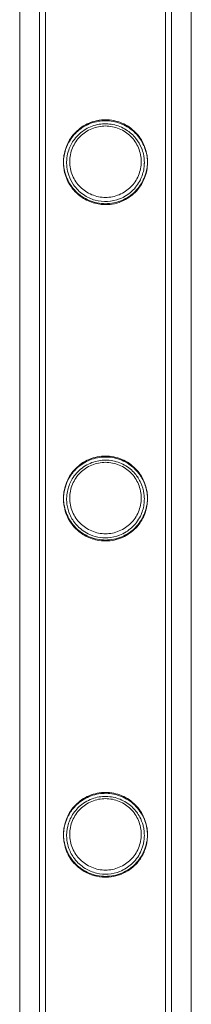
# Model space of a CAD drawing. Units: millimetres. Extents: x -2478 to 23522, y -24121 to -5121.
# Drawn here: x -505 to -450, y -19732 to -19417 of the extents above; entities that cross this region are included whole.
import ezdxf

# ---------------------------------------------------------------- set-up
doc = ezdxf.new("R2010")
doc.units = ezdxf.units.MM

# ---------------------------------------------------------------- blocks, each defined once
blk = doc.blocks.new('A$C421E1EAF')
at = {"color": 0, "linetype": 'Continuous', "lineweight": 0}
for p, q in [((-505.27, -21486.04), (-505.27, -19055.58)), ((-450.27, -21486.04), (-450.27, -19055.58)), ((-498.97, -19174.16), (-498.97, -21367.16)), ((-496.97, -19174.16), (-496.97, -21367.16)), ((-458.57, -19174.16), (-458.57, -21367.16)), ((-456.57, -19174.16), (-456.57, -21367.16))]:
    blk.add_line(p, q, dxfattribs=at)
for points, knots in [([(-498.97, -20270.81), (-498.97, -20267.92), (-498.97, -20265.02), (-498.97, -20253.42), (-498.97, -20244.69), (-498.97, -20223.66), (-498.97, -20211.32), (-498.97, -20186.53), (-498.97, -20174.07), (-498.97, -20149.04), (-498.97, -20136.46), (-498.97, -20111.19), (-498.97, -20098.5), (-498.97, -20073), (-498.97, -20060.2), (-498.97, -20034.49), (-498.97, -20021.58), (-498.97, -19995.66), (-498.97, -19982.65), (-498.97, -19956.54), (-498.97, -19943.43), (-498.97, -19917.13), (-498.97, -19903.93), (-498.97, -19877.45), (-498.97, -19864.17), (-498.97, -19837.52), (-498.97, -19824.15), (-498.97, -19797.34), (-498.97, -19783.9), (-498.97, -19756.94), (-498.97, -19743.43), (-498.97, -19716.33), (-498.97, -19702.75), (-498.97, -19675.53), (-498.97, -19661.88), (-498.97, -19634.54), (-498.97, -19620.83), (-498.97, -19593.38), (-498.97, -19579.62), (-498.97, -19552.07), (-498.97, -19538.27), (-498.97, -19510.62), (-498.97, -19496.78), (-498.97, -19469.06), (-498.97, -19455.17), (-498.97, -19427.38), (-498.97, -19413.47), (-498.97, -19385.61), (-498.97, -19371.67), (-498.97, -19343.77), (-498.97, -19329.81), (-498.97, -19301.86), (-498.97, -19287.88), (-498.97, -19259.91), (-498.97, -19245.92), (-498.97, -19217.93), (-498.97, -19203.93), (-498.97, -19184.77), (-498.97, -19179.62), (-498.97, -19174.46)], [0, 0, 0, 0, 10.000026, 10.000026, 40.00072, 40.00072, 82.001764, 82.001764, 124.002187, 124.002187, 166.002609, 166.002609, 208.003031, 208.003031, 250.003454, 250.003454, 292.003876, 292.003876, 334.004298, 334.004298, 376.004721, 376.004721, 418.005143, 418.005143, 460.005565, 460.005565, 502.005988, 502.005988, 544.00641, 544.00641, 586.006832, 586.006832, 628.007255, 628.007255, 670.007677, 670.007677, 712.008099, 712.008099, 754.008522, 754.008522, 796.008944, 796.008944, 838.009366, 838.009366, 880.009789, 880.009789, 922.010211, 922.010211, 964.010633, 964.010633, 1006.011056, 1006.011056, 1048.011478, 1048.011478, 1090.0119, 1090.0119, 1132.012323, 1132.012323, 1147.482888, 1147.482888, 1147.482888, 1147.482888]), ([(-496.97, -20270.81), (-496.97, -20267.92), (-496.97, -20265.02), (-496.97, -20253.42), (-496.97, -20244.69), (-496.97, -20223.66), (-496.97, -20211.32), (-496.97, -20186.53), (-496.97, -20174.07), (-496.97, -20149.04), (-496.97, -20136.46), (-496.97, -20111.19), (-496.97, -20098.5), (-496.97, -20073), (-496.97, -20060.2), (-496.97, -20034.49), (-496.97, -20021.58), (-496.97, -19995.66), (-496.97, -19982.65), (-496.97, -19956.54), (-496.97, -19943.43), (-496.97, -19917.13), (-496.97, -19903.93), (-496.97, -19877.45), (-496.97, -19864.17), (-496.97, -19837.52), (-496.97, -19824.15), (-496.97, -19797.34), (-496.97, -19783.9), (-496.97, -19756.94), (-496.97, -19743.43), (-496.97, -19716.33), (-496.97, -19702.75), (-496.97, -19675.53), (-496.97, -19661.88), (-496.97, -19634.54), (-496.97, -19620.83), (-496.97, -19593.38), (-496.97, -19579.62), (-496.97, -19552.07), (-496.97, -19538.27), (-496.97, -19510.62), (-496.97, -19496.78), (-496.97, -19469.06), (-496.97, -19455.17), (-496.97, -19427.38), (-496.97, -19413.47), (-496.97, -19385.61), (-496.97, -19371.67), (-496.97, -19343.77), (-496.97, -19329.81), (-496.97, -19301.86), (-496.97, -19287.88), (-496.97, -19259.91), (-496.97, -19245.92), (-496.97, -19217.93), (-496.97, -19203.93), (-496.97, -19184.77), (-496.97, -19179.62), (-496.97, -19174.46)], [0, 0, 0, 0, 10.000026, 10.000026, 40.00072, 40.00072, 82.001764, 82.001764, 124.002187, 124.002187, 166.002609, 166.002609, 208.003031, 208.003031, 250.003454, 250.003454, 292.003876, 292.003876, 334.004298, 334.004298, 376.004721, 376.004721, 418.005143, 418.005143, 460.005565, 460.005565, 502.005988, 502.005988, 544.00641, 544.00641, 586.006832, 586.006832, 628.007255, 628.007255, 670.007677, 670.007677, 712.008099, 712.008099, 754.008522, 754.008522, 796.008944, 796.008944, 838.009366, 838.009366, 880.009789, 880.009789, 922.010211, 922.010211, 964.010633, 964.010633, 1006.011056, 1006.011056, 1048.011478, 1048.011478, 1090.0119, 1090.0119, 1132.012323, 1132.012323, 1147.482888, 1147.482888, 1147.482888, 1147.482888]), ([(-458.57, -19174.46), (-458.57, -19177.79), (-458.57, -19181.13), (-458.57, -19194.46), (-458.57, -19204.46), (-458.57, -19228.46), (-458.57, -19242.45), (-458.57, -19270.43), (-458.57, -19284.42), (-458.57, -19312.37), (-458.57, -19326.34), (-458.57, -19354.27), (-458.57, -19368.22), (-458.57, -19396.09), (-458.57, -19410.02), (-458.57, -19437.84), (-458.57, -19451.73), (-458.57, -19479.49), (-458.57, -19493.35), (-458.57, -19521.03), (-458.57, -19534.85), (-458.57, -19562.44), (-458.57, -19576.21), (-458.57, -19603.71), (-458.57, -19617.44), (-458.57, -19644.83), (-458.57, -19658.5), (-458.57, -19685.77), (-458.57, -19699.38), (-458.57, -19726.53), (-458.57, -19740.08), (-458.57, -19767.09), (-458.57, -19780.57), (-458.57, -19807.44), (-458.57, -19820.84), (-458.57, -19847.55), (-458.57, -19860.87), (-458.57, -19887.42), (-458.57, -19900.66), (-458.57, -19927.03), (-458.57, -19940.18), (-458.57, -19966.37), (-458.57, -19979.42), (-458.57, -20005.42), (-458.57, -20018.37), (-458.57, -20044.17), (-458.57, -20057.02), (-458.57, -20082.61), (-458.57, -20095.35), (-458.57, -20120.71), (-458.57, -20133.34), (-458.57, -20158.47), (-458.57, -20170.98), (-458.57, -20195.87), (-458.57, -20208.26), (-458.57, -20232.91), (-458.57, -20245.17), (-458.57, -20261.85), (-458.57, -20266.33), (-458.57, -20270.81)], [0, 0, 0, 0, 10.000026, 10.000026, 40.00072, 40.00072, 82.001764, 82.001764, 124.002187, 124.002187, 166.002609, 166.002609, 208.003031, 208.003031, 250.003454, 250.003454, 292.003876, 292.003876, 334.004298, 334.004298, 376.004721, 376.004721, 418.005143, 418.005143, 460.005565, 460.005565, 502.005988, 502.005988, 544.00641, 544.00641, 586.006832, 586.006832, 628.007255, 628.007255, 670.007677, 670.007677, 712.008099, 712.008099, 754.008522, 754.008522, 796.008944, 796.008944, 838.009366, 838.009366, 880.009789, 880.009789, 922.010211, 922.010211, 964.010633, 964.010633, 1006.011056, 1006.011056, 1048.011478, 1048.011478, 1090.0119, 1090.0119, 1132.012323, 1132.012323, 1147.482888, 1147.482888, 1147.482888, 1147.482888]), ([(-456.57, -19174.46), (-456.57, -19177.79), (-456.57, -19181.13), (-456.57, -19194.46), (-456.57, -19204.46), (-456.57, -19228.46), (-456.57, -19242.45), (-456.57, -19270.43), (-456.57, -19284.42), (-456.57, -19312.37), (-456.57, -19326.34), (-456.57, -19354.27), (-456.57, -19368.22), (-456.57, -19396.09), (-456.57, -19410.02), (-456.57, -19437.84), (-456.57, -19451.73), (-456.57, -19479.49), (-456.57, -19493.35), (-456.57, -19521.03), (-456.57, -19534.85), (-456.57, -19562.44), (-456.57, -19576.21), (-456.57, -19603.71), (-456.57, -19617.44), (-456.57, -19644.83), (-456.57, -19658.5), (-456.57, -19685.77), (-456.57, -19699.38), (-456.57, -19726.53), (-456.57, -19740.08), (-456.57, -19767.09), (-456.57, -19780.57), (-456.57, -19807.44), (-456.57, -19820.84), (-456.57, -19847.55), (-456.57, -19860.87), (-456.57, -19887.42), (-456.57, -19900.66), (-456.57, -19927.03), (-456.57, -19940.18), (-456.57, -19966.37), (-456.57, -19979.42), (-456.57, -20005.42), (-456.57, -20018.37), (-456.57, -20044.17), (-456.57, -20057.02), (-456.57, -20082.61), (-456.57, -20095.35), (-456.57, -20120.71), (-456.57, -20133.34), (-456.57, -20158.47), (-456.57, -20170.98), (-456.57, -20195.87), (-456.57, -20208.26), (-456.57, -20232.91), (-456.57, -20245.17), (-456.57, -20261.85), (-456.57, -20266.33), (-456.57, -20270.81)], [0, 0, 0, 0, 10.000026, 10.000026, 40.00072, 40.00072, 82.001764, 82.001764, 124.002187, 124.002187, 166.002609, 166.002609, 208.003031, 208.003031, 250.003454, 250.003454, 292.003876, 292.003876, 334.004298, 334.004298, 376.004721, 376.004721, 418.005143, 418.005143, 460.005565, 460.005565, 502.005988, 502.005988, 544.00641, 544.00641, 586.006832, 586.006832, 628.007255, 628.007255, 670.007677, 670.007677, 712.008099, 712.008099, 754.008522, 754.008522, 796.008944, 796.008944, 838.009366, 838.009366, 880.009789, 880.009789, 922.010211, 922.010211, 964.010633, 964.010633, 1006.011056, 1006.011056, 1048.011478, 1048.011478, 1090.0119, 1090.0119, 1132.012323, 1132.012323, 1147.482888, 1147.482888, 1147.482888, 1147.482888]), ([(-491.22, -19462.53), (-491.22, -19462.09), (-491.19, -19461.65), (-491.11, -19460.76), (-491.04, -19460.31), (-490.77, -19458.99), (-490.51, -19458.13), (-489.82, -19456.49), (-489.39, -19455.71), (-488.41, -19454.26), (-487.86, -19453.6), (-486.7, -19452.44), (-486.04, -19451.89), (-484.6, -19450.91), (-483.81, -19450.48), (-482.16, -19449.78), (-481.29, -19449.52), (-479.53, -19449.16), (-478.64, -19449.08), (-476.89, -19449.08), (-476, -19449.16), (-474.24, -19449.52), (-473.37, -19449.78), (-471.72, -19450.48), (-470.94, -19450.91), (-469.49, -19451.89), (-468.84, -19452.44), (-467.67, -19453.6), (-467.12, -19454.26), (-466.14, -19455.71), (-465.72, -19456.49), (-465.02, -19458.13), (-464.76, -19458.99), (-464.49, -19460.31), (-464.43, -19460.76), (-464.34, -19461.65), (-464.32, -19462.09), (-464.32, -19462.97), (-464.34, -19463.41), (-464.43, -19464.3), (-464.49, -19464.74), (-464.76, -19466.06), (-465.02, -19466.93), (-465.72, -19468.57), (-466.14, -19469.35), (-467.12, -19470.79), (-467.67, -19471.45), (-468.84, -19472.62), (-469.49, -19473.17), (-470.94, -19474.15), (-471.72, -19474.58), (-473.37, -19475.27), (-474.24, -19475.54), (-476, -19475.89), (-476.89, -19475.98), (-478.64, -19475.98), (-479.53, -19475.89), (-481.29, -19475.54), (-482.16, -19475.27), (-483.81, -19474.58), (-484.6, -19474.15), (-486.04, -19473.17), (-486.7, -19472.62), (-487.86, -19471.45), (-488.41, -19470.79), (-489.39, -19469.35), (-489.82, -19468.57), (-490.51, -19466.93), (-490.77, -19466.06), (-491.04, -19464.74), (-491.11, -19464.3), (-491.19, -19463.41), (-491.22, -19462.97), (-491.22, -19462.53)], [0, 0, 0, 0, 1.318443, 1.318443, 2.636885, 2.636885, 5.27377, 5.27377, 7.910655, 7.910655, 10.54754, 10.54754, 13.161951, 13.161951, 15.776361, 15.776361, 18.390772, 18.390772, 21.005182, 21.005182, 23.619593, 23.619593, 26.234003, 26.234003, 28.848414, 28.848414, 31.462824, 31.462824, 34.099709, 34.099709, 36.736594, 36.736594, 39.37348, 39.37348, 40.691922, 40.691922, 42.010365, 42.010365, 43.328807, 43.328807, 44.64725, 44.64725, 47.284135, 47.284135, 49.92102, 49.92102, 52.557905, 52.557905, 55.172316, 55.172316, 57.786726, 57.786726, 60.401137, 60.401137, 63.015547, 63.015547, 65.629958, 65.629958, 68.244368, 68.244368, 70.858778, 70.858778, 73.473189, 73.473189, 76.110074, 76.110074, 78.746959, 78.746959, 81.383844, 81.383844, 82.702287, 82.702287, 84.020729, 84.020729, 84.020729, 84.020729]), ([(-477.06, -19476.26), (-478.46, -19476.33), (-479.84, -19476.19), (-482.69, -19475.44), (-484.07, -19474.8), (-486.89, -19472.9), (-488.22, -19471.5), (-490.05, -19468.54), (-490.67, -19466.99), (-491.08, -19464.84), (-491.14, -19464.37), (-491.19, -19463.66), (-491.21, -19463.45), (-491.22, -19463.13), (-491.22, -19463.04), (-491.22, -19462.87), (-491.22, -19462.79), (-491.22, -19462.53), (-491.21, -19462.34), (-491.19, -19461.88), (-491.17, -19461.59), (-491.03, -19460.4), (-490.83, -19459.51), (-490.2, -19457.56), (-489.71, -19456.53), (-488.31, -19454.35), (-487.33, -19453.26), (-484.91, -19451.31), (-483.43, -19450.51), (-480.32, -19449.53), (-478.73, -19449.32), (-475.52, -19449.47), (-473.97, -19449.83), (-470.91, -19451.13), (-469.46, -19452.11), (-467.24, -19454.34), (-466.4, -19455.5), (-465.11, -19458.08), (-464.67, -19459.46), (-464.41, -19461.23), (-464.38, -19461.55), (-464.34, -19462.08), (-464.33, -19462.29), (-464.32, -19462.58), (-464.32, -19462.67), (-464.32, -19462.84), (-464.32, -19462.92), (-464.32, -19463.18), (-464.33, -19463.37), (-464.36, -19463.88), (-464.39, -19464.2), (-464.58, -19465.73), (-464.9, -19466.9), (-465.87, -19469.25), (-466.59, -19470.42), (-468.52, -19472.73), (-469.83, -19473.82), (-472.23, -19475.13), (-473.17, -19475.51), (-475.1, -19476.05), (-476.07, -19476.21), (-477.06, -19476.26)], [0, 0, 0, 0, 4.21169, 4.21169, 8.978745, 8.978745, 15.186473, 15.186473, 20.502046, 20.502046, 21.988893, 21.988893, 22.659682, 22.659682, 22.937806, 22.937806, 23.184612, 23.184612, 23.732202, 23.732202, 24.595557, 24.595557, 27.347598, 27.347598, 30.804631, 30.804631, 35.339016, 35.339016, 40.431531, 40.431531, 45.236642, 45.236642, 50.037258, 50.037258, 55.370569, 55.370569, 59.798376, 59.798376, 64.193944, 64.193944, 65.162502, 65.162502, 65.790092, 65.790092, 66.054574, 66.054574, 66.297486, 66.297486, 66.869977, 66.869977, 67.845746, 67.845746, 71.652431, 71.652431, 76.117302, 76.117302, 81.615364, 81.615364, 84.781918, 84.781918, 87.747775, 87.747775, 87.747775, 87.747775]), ([(-477.12, -19475.26), (-475.76, -19475.19), (-474.46, -19474.9), (-471.75, -19473.84), (-470.44, -19473), (-468.2, -19470.94), (-467.28, -19469.71), (-466.04, -19467.2), (-465.64, -19465.95), (-465.41, -19464.33), (-465.37, -19464.03), (-465.34, -19463.52), (-465.33, -19463.32), (-465.32, -19463.04), (-465.32, -19462.95), (-465.32, -19462.7), (-465.32, -19462.54), (-465.34, -19462.15), (-465.35, -19461.92), (-465.42, -19461.17), (-465.5, -19460.65), (-465.77, -19459.43), (-465.99, -19458.74), (-466.7, -19457.01), (-467.29, -19456.02), (-468.87, -19454), (-469.94, -19453.04), (-472.44, -19451.48), (-473.86, -19450.91), (-476.83, -19450.33), (-478.32, -19450.3), (-481.32, -19450.79), (-482.78, -19451.33), (-485.52, -19452.95), (-486.77, -19454.07), (-488.51, -19456.41), (-489.12, -19457.56), (-489.82, -19459.6), (-490.02, -19460.44), (-490.16, -19461.58), (-490.19, -19461.87), (-490.21, -19462.33), (-490.22, -19462.51), (-490.22, -19462.77), (-490.22, -19462.85), (-490.22, -19463.1), (-490.21, -19463.28), (-490.19, -19463.73), (-490.17, -19464.01), (-490.03, -19465.16), (-489.83, -19466.02), (-489.18, -19467.95), (-488.65, -19468.99), (-487.15, -19471.14), (-486.09, -19472.21), (-483.72, -19473.85), (-482.44, -19474.46), (-479.78, -19475.19), (-478.45, -19475.33), (-477.12, -19475.26)], [0, 0, 0, 0, 4.063886, 4.063886, 8.986375, 8.986375, 13.928136, 13.928136, 18.041672, 18.041672, 18.981909, 18.981909, 19.590812, 19.590812, 19.846576, 19.846576, 20.345006, 20.345006, 21.027389, 21.027389, 22.608433, 22.608433, 24.77949, 24.77949, 28.282613, 28.282613, 32.655298, 32.655298, 37.290545, 37.290545, 41.737129, 41.737129, 46.407661, 46.407661, 51.475678, 51.475678, 55.397389, 55.397389, 57.994207, 57.994207, 58.857289, 58.857289, 59.393848, 59.393848, 59.632761, 59.632761, 60.166326, 60.166326, 61.015567, 61.015567, 63.741614, 63.741614, 67.491902, 67.491902, 72.308534, 72.308534, 76.72066, 76.72066, 80.739195, 80.739195, 80.739195, 80.739195]), ([(-489.22, -19462.53), (-489.22, -19463.27), (-489.14, -19464.02), (-488.85, -19465.52), (-488.62, -19466.25), (-488.03, -19467.66), (-487.67, -19468.32), (-486.83, -19469.56), (-486.36, -19470.12), (-485.36, -19471.12), (-484.8, -19471.59), (-483.56, -19472.43), (-482.89, -19472.79), (-481.49, -19473.38), (-480.75, -19473.61), (-479.26, -19473.91), (-478.5, -19473.98), (-477.03, -19473.98), (-476.28, -19473.91), (-474.78, -19473.61), (-474.05, -19473.38), (-472.64, -19472.79), (-471.97, -19472.43), (-470.73, -19471.59), (-470.17, -19471.12), (-469.17, -19470.12), (-468.7, -19469.56), (-467.86, -19468.32), (-467.5, -19467.66), (-466.91, -19466.25), (-466.69, -19465.52), (-466.39, -19464.02), (-466.32, -19463.27), (-466.32, -19461.79), (-466.39, -19461.03), (-466.69, -19459.54), (-466.91, -19458.81), (-467.5, -19457.4), (-467.86, -19456.73), (-468.7, -19455.5), (-469.17, -19454.93), (-470.17, -19453.93), (-470.73, -19453.46), (-471.97, -19452.63), (-472.64, -19452.26), (-474.05, -19451.67), (-474.78, -19451.45), (-476.28, -19451.15), (-477.03, -19451.08), (-478.5, -19451.08), (-479.26, -19451.15), (-480.75, -19451.45), (-481.49, -19451.67), (-482.89, -19452.26), (-483.56, -19452.63), (-484.8, -19453.46), (-485.36, -19453.93), (-486.36, -19454.93), (-486.83, -19455.5), (-487.67, -19456.73), (-488.03, -19457.4), (-488.62, -19458.81), (-488.85, -19459.54), (-489.14, -19461.03), (-489.22, -19461.79), (-489.22, -19462.53)], [0, 0, 0, 0, 2.21367, 2.21367, 4.427341, 4.427341, 6.641011, 6.641011, 8.854681, 8.854681, 11.059728, 11.059728, 13.264774, 13.264774, 15.46982, 15.46982, 17.674867, 17.674867, 19.879913, 19.879913, 22.084959, 22.084959, 24.290006, 24.290006, 26.495052, 26.495052, 28.708722, 28.708722, 30.922393, 30.922393, 33.136063, 33.136063, 35.349733, 35.349733, 37.563404, 37.563404, 39.777074, 39.777074, 41.990744, 41.990744, 44.204415, 44.204415, 46.409461, 46.409461, 48.614507, 48.614507, 50.819553, 50.819553, 53.0246, 53.0246, 55.229646, 55.229646, 57.434692, 57.434692, 59.639739, 59.639739, 61.844785, 61.844785, 64.058455, 64.058455, 66.272126, 66.272126, 68.485796, 68.485796, 70.699466, 70.699466, 70.699466, 70.699466]), ([(-491.22, -19570.29), (-491.22, -19569.85), (-491.19, -19569.41), (-491.11, -19568.52), (-491.04, -19568.07), (-490.77, -19566.75), (-490.51, -19565.89), (-489.82, -19564.25), (-489.39, -19563.47), (-488.41, -19562.02), (-487.86, -19561.36), (-486.7, -19560.2), (-486.04, -19559.65), (-484.6, -19558.67), (-483.81, -19558.24), (-482.16, -19557.54), (-481.29, -19557.28), (-479.53, -19556.92), (-478.64, -19556.84), (-476.89, -19556.84), (-476, -19556.92), (-474.24, -19557.28), (-473.37, -19557.54), (-471.72, -19558.24), (-470.94, -19558.67), (-469.49, -19559.65), (-468.84, -19560.2), (-467.67, -19561.36), (-467.12, -19562.02), (-466.14, -19563.47), (-465.72, -19564.25), (-465.02, -19565.89), (-464.76, -19566.75), (-464.49, -19568.07), (-464.43, -19568.52), (-464.34, -19569.41), (-464.32, -19569.85), (-464.32, -19570.73), (-464.34, -19571.17), (-464.43, -19572.06), (-464.49, -19572.5), (-464.76, -19573.82), (-465.02, -19574.69), (-465.72, -19576.33), (-466.14, -19577.11), (-467.12, -19578.55), (-467.67, -19579.21), (-468.84, -19580.38), (-469.49, -19580.93), (-470.94, -19581.91), (-471.72, -19582.34), (-473.37, -19583.03), (-474.24, -19583.3), (-476, -19583.65), (-476.89, -19583.74), (-478.64, -19583.74), (-479.53, -19583.65), (-481.29, -19583.3), (-482.16, -19583.03), (-483.81, -19582.34), (-484.6, -19581.91), (-486.04, -19580.93), (-486.7, -19580.38), (-487.86, -19579.21), (-488.41, -19578.55), (-489.39, -19577.11), (-489.82, -19576.33), (-490.51, -19574.69), (-490.77, -19573.82), (-491.04, -19572.5), (-491.11, -19572.06), (-491.19, -19571.17), (-491.22, -19570.73), (-491.22, -19570.29)], [0, 0, 0, 0, 1.318443, 1.318443, 2.636885, 2.636885, 5.27377, 5.27377, 7.910655, 7.910655, 10.54754, 10.54754, 13.161951, 13.161951, 15.776361, 15.776361, 18.390772, 18.390772, 21.005182, 21.005182, 23.619593, 23.619593, 26.234003, 26.234003, 28.848414, 28.848414, 31.462824, 31.462824, 34.099709, 34.099709, 36.736594, 36.736594, 39.37348, 39.37348, 40.691922, 40.691922, 42.010365, 42.010365, 43.328807, 43.328807, 44.64725, 44.64725, 47.284135, 47.284135, 49.92102, 49.92102, 52.557905, 52.557905, 55.172316, 55.172316, 57.786726, 57.786726, 60.401137, 60.401137, 63.015547, 63.015547, 65.629958, 65.629958, 68.244368, 68.244368, 70.858778, 70.858778, 73.473189, 73.473189, 76.110074, 76.110074, 78.746959, 78.746959, 81.383844, 81.383844, 82.702287, 82.702287, 84.020729, 84.020729, 84.020729, 84.020729]), ([(-476.97, -19584.01), (-478.33, -19584.1), (-479.68, -19583.97), (-482.46, -19583.29), (-483.81, -19582.69), (-486.66, -19580.87), (-488.03, -19579.48), (-489.95, -19576.52), (-490.61, -19574.94), (-491.06, -19572.73), (-491.13, -19572.22), (-491.19, -19571.49), (-491.2, -19571.28), (-491.22, -19570.9), (-491.22, -19570.73), (-491.22, -19570.39), (-491.21, -19570.21), (-491.2, -19569.78), (-491.18, -19569.53), (-491.09, -19568.63), (-490.98, -19567.98), (-490.59, -19566.41), (-490.26, -19565.52), (-489.27, -19563.49), (-488.52, -19562.41), (-486.57, -19560.29), (-485.28, -19559.31), (-482.38, -19557.85), (-480.79, -19557.38), (-477.55, -19557.05), (-475.94, -19557.17), (-472.73, -19558), (-471.18, -19558.74), (-468.43, -19560.76), (-467.25, -19562.03), (-465.62, -19564.66), (-465.07, -19565.93), (-464.57, -19567.93), (-464.45, -19568.57), (-464.36, -19569.49), (-464.34, -19569.75), (-464.32, -19570.18), (-464.32, -19570.36), (-464.32, -19570.62), (-464.32, -19570.7), (-464.32, -19570.97), (-464.33, -19571.16), (-464.36, -19571.69), (-464.39, -19572.02), (-464.49, -19572.75), (-464.56, -19573.15), (-464.83, -19574.36), (-465.09, -19575.15), (-465.97, -19577.21), (-466.74, -19578.41), (-468.77, -19580.72), (-470.13, -19581.8), (-472.53, -19583.01), (-473.4, -19583.34), (-475.18, -19583.82), (-476.06, -19583.96), (-476.97, -19584.01)], [0, 0, 0, 0, 4.09793, 4.09793, 8.729597, 8.729597, 15.083555, 15.083555, 20.617596, 20.617596, 22.239622, 22.239622, 22.878061, 22.878061, 23.403263, 23.403263, 23.935485, 23.935485, 24.702156, 24.702156, 26.680579, 26.680579, 29.555483, 29.555483, 33.537066, 33.537066, 38.443044, 38.443044, 43.416881, 43.416881, 48.213335, 48.213335, 53.410753, 53.410753, 58.680518, 58.680518, 62.873228, 62.873228, 64.853111, 64.853111, 65.643869, 65.643869, 66.181282, 66.181282, 66.427321, 66.427321, 67.019084, 67.019084, 68.055541, 68.055541, 69.329535, 69.329535, 72.018861, 72.018861, 76.730456, 76.730456, 82.374022, 82.374022, 85.276264, 85.276264, 88.004902, 88.004902, 88.004902, 88.004902]), ([(-477.03, -19583.02), (-475.72, -19582.94), (-474.44, -19582.65), (-471.8, -19581.62), (-470.5, -19580.8), (-468.23, -19578.75), (-467.28, -19577.48), (-466.03, -19574.93), (-465.64, -19573.7), (-465.41, -19572.09), (-465.37, -19571.79), (-465.34, -19571.28), (-465.33, -19571.08), (-465.32, -19570.71), (-465.32, -19570.55), (-465.32, -19570.2), (-465.33, -19570.02), (-465.36, -19569.52), (-465.39, -19569.21), (-465.6, -19567.68), (-465.94, -19566.51), (-466.94, -19564.33), (-467.58, -19563.33), (-469.29, -19561.36), (-470.41, -19560.44), (-473, -19558.99), (-474.45, -19558.49), (-477.47, -19558.05), (-478.98, -19558.11), (-482.02, -19558.78), (-483.49, -19559.42), (-486.12, -19561.22), (-487.25, -19562.36), (-488.85, -19564.77), (-489.4, -19565.96), (-489.94, -19567.88), (-490.07, -19568.55), (-490.17, -19569.48), (-490.19, -19569.74), (-490.21, -19570.17), (-490.22, -19570.34), (-490.22, -19570.59), (-490.22, -19570.67), (-490.22, -19570.94), (-490.21, -19571.12), (-490.18, -19571.62), (-490.15, -19571.93), (-489.95, -19573.42), (-489.63, -19574.54), (-488.65, -19576.79), (-487.93, -19577.9), (-486.05, -19580.01), (-484.8, -19580.99), (-482.39, -19582.2), (-481.34, -19582.57), (-479.18, -19583), (-478.11, -19583.08), (-477.03, -19583.02)], [0, 0, 0, 0, 3.967636, 3.967636, 8.838252, 8.838252, 14.020358, 14.020358, 18.143883, 18.143883, 19.095369, 19.095369, 19.712467, 19.712467, 20.207602, 20.207602, 20.768607, 20.768607, 21.718859, 21.718859, 25.39352, 25.39352, 28.965594, 28.965594, 33.357495, 33.357495, 37.979192, 37.979192, 42.490339, 42.490339, 47.315834, 47.315834, 52.191446, 52.191446, 56.126572, 56.126572, 58.169967, 58.169967, 58.958153, 58.958153, 59.483486, 59.483486, 59.722457, 59.722457, 60.286863, 60.286863, 61.250262, 61.250262, 64.968929, 64.968929, 69.277012, 69.277012, 74.357398, 74.357398, 77.800817, 77.800817, 81.041642, 81.041642, 81.041642, 81.041642]), ([(-489.22, -19570.29), (-489.22, -19571.03), (-489.14, -19571.78), (-488.85, -19573.28), (-488.62, -19574.01), (-488.03, -19575.42), (-487.67, -19576.08), (-486.83, -19577.32), (-486.36, -19577.88), (-485.36, -19578.88), (-484.8, -19579.35), (-483.56, -19580.19), (-482.89, -19580.55), (-481.49, -19581.14), (-480.75, -19581.37), (-479.26, -19581.67), (-478.5, -19581.74), (-477.03, -19581.74), (-476.28, -19581.67), (-474.78, -19581.37), (-474.05, -19581.14), (-472.64, -19580.55), (-471.97, -19580.19), (-470.73, -19579.35), (-470.17, -19578.88), (-469.17, -19577.88), (-468.7, -19577.32), (-467.86, -19576.08), (-467.5, -19575.42), (-466.91, -19574.01), (-466.69, -19573.28), (-466.39, -19571.78), (-466.32, -19571.03), (-466.32, -19569.55), (-466.39, -19568.79), (-466.69, -19567.3), (-466.91, -19566.57), (-467.5, -19565.16), (-467.86, -19564.49), (-468.7, -19563.26), (-469.17, -19562.69), (-470.17, -19561.69), (-470.73, -19561.22), (-471.97, -19560.39), (-472.64, -19560.02), (-474.05, -19559.43), (-474.78, -19559.21), (-476.28, -19558.91), (-477.03, -19558.84), (-478.5, -19558.84), (-479.26, -19558.91), (-480.75, -19559.21), (-481.49, -19559.43), (-482.89, -19560.02), (-483.56, -19560.39), (-484.8, -19561.22), (-485.36, -19561.69), (-486.36, -19562.69), (-486.83, -19563.26), (-487.67, -19564.49), (-488.03, -19565.16), (-488.62, -19566.57), (-488.85, -19567.3), (-489.14, -19568.79), (-489.22, -19569.55), (-489.22, -19570.29)], [0, 0, 0, 0, 2.21367, 2.21367, 4.427341, 4.427341, 6.641011, 6.641011, 8.854681, 8.854681, 11.059728, 11.059728, 13.264774, 13.264774, 15.46982, 15.46982, 17.674867, 17.674867, 19.879913, 19.879913, 22.084959, 22.084959, 24.290006, 24.290006, 26.495052, 26.495052, 28.708722, 28.708722, 30.922393, 30.922393, 33.136063, 33.136063, 35.349733, 35.349733, 37.563404, 37.563404, 39.777074, 39.777074, 41.990744, 41.990744, 44.204415, 44.204415, 46.409461, 46.409461, 48.614507, 48.614507, 50.819553, 50.819553, 53.0246, 53.0246, 55.229646, 55.229646, 57.434692, 57.434692, 59.639739, 59.639739, 61.844785, 61.844785, 64.058455, 64.058455, 66.272126, 66.272126, 68.485796, 68.485796, 70.699466, 70.699466, 70.699466, 70.699466]), ([(-491.22, -19678.05), (-491.22, -19677.61), (-491.19, -19677.17), (-491.11, -19676.28), (-491.04, -19675.83), (-490.77, -19674.51), (-490.51, -19673.65), (-489.82, -19672.01), (-489.39, -19671.23), (-488.41, -19669.78), (-487.86, -19669.12), (-486.7, -19667.96), (-486.04, -19667.41), (-484.6, -19666.43), (-483.81, -19666), (-482.16, -19665.3), (-481.29, -19665.04), (-479.53, -19664.68), (-478.64, -19664.6), (-476.89, -19664.6), (-476, -19664.68), (-474.24, -19665.04), (-473.37, -19665.3), (-471.72, -19666), (-470.94, -19666.43), (-469.49, -19667.41), (-468.84, -19667.96), (-467.67, -19669.12), (-467.12, -19669.78), (-466.14, -19671.23), (-465.72, -19672.01), (-465.02, -19673.65), (-464.76, -19674.51), (-464.49, -19675.83), (-464.43, -19676.28), (-464.34, -19677.17), (-464.32, -19677.61), (-464.32, -19678.49), (-464.34, -19678.93), (-464.43, -19679.82), (-464.49, -19680.26), (-464.76, -19681.58), (-465.02, -19682.45), (-465.72, -19684.09), (-466.14, -19684.87), (-467.12, -19686.31), (-467.67, -19686.97), (-468.84, -19688.14), (-469.49, -19688.69), (-470.94, -19689.67), (-471.72, -19690.1), (-473.37, -19690.79), (-474.24, -19691.06), (-476, -19691.41), (-476.89, -19691.5), (-478.64, -19691.5), (-479.53, -19691.41), (-481.29, -19691.06), (-482.16, -19690.79), (-483.81, -19690.1), (-484.6, -19689.67), (-486.04, -19688.69), (-486.7, -19688.14), (-487.86, -19686.97), (-488.41, -19686.31), (-489.39, -19684.87), (-489.82, -19684.09), (-490.51, -19682.45), (-490.77, -19681.58), (-491.04, -19680.26), (-491.11, -19679.82), (-491.19, -19678.93), (-491.22, -19678.49), (-491.22, -19678.05)], [0, 0, 0, 0, 1.318443, 1.318443, 2.636885, 2.636885, 5.27377, 5.27377, 7.910655, 7.910655, 10.54754, 10.54754, 13.161951, 13.161951, 15.776361, 15.776361, 18.390772, 18.390772, 21.005182, 21.005182, 23.619593, 23.619593, 26.234003, 26.234003, 28.848414, 28.848414, 31.462824, 31.462824, 34.099709, 34.099709, 36.736594, 36.736594, 39.37348, 39.37348, 40.691922, 40.691922, 42.010365, 42.010365, 43.328807, 43.328807, 44.64725, 44.64725, 47.284135, 47.284135, 49.92102, 49.92102, 52.557905, 52.557905, 55.172316, 55.172316, 57.786726, 57.786726, 60.401137, 60.401137, 63.015547, 63.015547, 65.629958, 65.629958, 68.244368, 68.244368, 70.858778, 70.858778, 73.473189, 73.473189, 76.110074, 76.110074, 78.746959, 78.746959, 81.383844, 81.383844, 82.702287, 82.702287, 84.020729, 84.020729, 84.020729, 84.020729]), ([(-476.8, -19691.76), (-478.12, -19691.86), (-479.43, -19691.76), (-482.13, -19691.16), (-483.45, -19690.62), (-486.28, -19688.94), (-487.66, -19687.65), (-489.68, -19684.81), (-490.42, -19683.24), (-490.98, -19680.93), (-491.09, -19680.3), (-491.18, -19679.4), (-491.2, -19679.14), (-491.22, -19678.7), (-491.22, -19678.53), (-491.22, -19678.17), (-491.22, -19678), (-491.2, -19677.58), (-491.18, -19677.33), (-491.1, -19676.49), (-491.01, -19675.89), (-490.68, -19674.47), (-490.41, -19673.66), (-489.56, -19671.75), (-488.9, -19670.7), (-487.13, -19668.57), (-485.95, -19667.56), (-483.19, -19665.93), (-481.62, -19665.35), (-478.36, -19664.81), (-476.73, -19664.84), (-473.45, -19665.49), (-471.87, -19666.15), (-468.94, -19668.04), (-467.69, -19669.28), (-465.97, -19671.77), (-465.37, -19672.96), (-464.7, -19675.06), (-464.51, -19675.91), (-464.38, -19677.06), (-464.35, -19677.36), (-464.33, -19677.84), (-464.32, -19678.02), (-464.32, -19678.29), (-464.32, -19678.37), (-464.32, -19678.64), (-464.33, -19678.83), (-464.35, -19679.31), (-464.38, -19679.61), (-464.53, -19680.9), (-464.75, -19681.85), (-465.5, -19684.02), (-466.12, -19685.19), (-467.86, -19687.6), (-469.12, -19688.79), (-471.53, -19690.31), (-472.55, -19690.8), (-474.66, -19691.48), (-475.71, -19691.68), (-476.8, -19691.76)], [0, 0, 0, 0, 3.977553, 3.977553, 8.431705, 8.431705, 14.657963, 14.657963, 20.342065, 20.342065, 22.36565, 22.36565, 23.169989, 23.169989, 23.713274, 23.713274, 24.24342, 24.24342, 24.983754, 24.983754, 26.778946, 26.778946, 29.294735, 29.294735, 32.963605, 32.963605, 37.578896, 37.578896, 42.481051, 42.481051, 47.227685, 47.227685, 52.241318, 52.241318, 57.545924, 57.545924, 61.62329, 61.62329, 64.285653, 64.285653, 65.196412, 65.196412, 65.771569, 65.771569, 66.028948, 66.028948, 66.611007, 66.611007, 67.55437, 67.55437, 70.742503, 70.742503, 75.22074, 75.22074, 80.989248, 80.989248, 84.583063, 84.583063, 87.859914, 87.859914, 87.859914, 87.859914]), ([(-476.88, -19690.77), (-475.59, -19690.67), (-474.35, -19690.38), (-471.76, -19689.36), (-470.49, -19688.55), (-468.21, -19686.49), (-467.24, -19685.19), (-466.02, -19682.64), (-465.64, -19681.43), (-465.4, -19679.82), (-465.37, -19679.48), (-465.33, -19678.95), (-465.32, -19678.76), (-465.32, -19678.4), (-465.32, -19678.24), (-465.33, -19677.88), (-465.34, -19677.68), (-465.37, -19677.13), (-465.41, -19676.78), (-465.54, -19675.98), (-465.63, -19675.55), (-465.99, -19674.21), (-466.34, -19673.32), (-467.36, -19671.4), (-468.1, -19670.41), (-470, -19668.51), (-471.21, -19667.66), (-473.94, -19666.4), (-475.43, -19666.02), (-478.51, -19665.83), (-480.04, -19666.01), (-483.07, -19666.97), (-484.53, -19667.76), (-486.89, -19669.75), (-487.84, -19670.89), (-489.25, -19673.34), (-489.72, -19674.62), (-490.07, -19676.4), (-490.14, -19676.85), (-490.19, -19677.52), (-490.21, -19677.73), (-490.22, -19678.03), (-490.22, -19678.12), (-490.22, -19678.29), (-490.22, -19678.37), (-490.22, -19678.63), (-490.21, -19678.81), (-490.19, -19679.28), (-490.16, -19679.57), (-490.01, -19680.8), (-489.79, -19681.71), (-489.06, -19683.75), (-488.46, -19684.85), (-486.8, -19687.05), (-485.64, -19688.12), (-483.18, -19689.63), (-481.96, -19690.15), (-479.41, -19690.75), (-478.15, -19690.86), (-476.88, -19690.77)], [0, 0, 0, 0, 3.877041, 3.877041, 8.727589, 8.727589, 14.098691, 14.098691, 18.202067, 18.202067, 19.259006, 19.259006, 19.857809, 19.857809, 20.361848, 20.361848, 20.960213, 20.960213, 22.046309, 22.046309, 23.377245, 23.377245, 26.227771, 26.227771, 29.933487, 29.933487, 34.385204, 34.385204, 38.997547, 38.997547, 43.59301, 43.59301, 48.553652, 48.553652, 52.995043, 52.995043, 57.088063, 57.088063, 58.465257, 58.465257, 59.116512, 59.116512, 59.390867, 59.390867, 59.63739, 59.63739, 60.195211, 60.195211, 61.098001, 61.098001, 64.105405, 64.105405, 68.246583, 68.246583, 73.421842, 73.421842, 77.59338, 77.59338, 81.41984, 81.41984, 81.41984, 81.41984]), ([(-489.22, -19678.05), (-489.22, -19678.79), (-489.14, -19679.54), (-488.85, -19681.04), (-488.62, -19681.77), (-488.03, -19683.18), (-487.67, -19683.84), (-486.83, -19685.08), (-486.36, -19685.64), (-485.36, -19686.64), (-484.8, -19687.11), (-483.56, -19687.95), (-482.89, -19688.31), (-481.49, -19688.9), (-480.75, -19689.13), (-479.26, -19689.43), (-478.5, -19689.5), (-477.03, -19689.5), (-476.28, -19689.43), (-474.78, -19689.13), (-474.05, -19688.9), (-472.64, -19688.31), (-471.97, -19687.95), (-470.73, -19687.11), (-470.17, -19686.64), (-469.17, -19685.64), (-468.7, -19685.08), (-467.86, -19683.84), (-467.5, -19683.18), (-466.91, -19681.77), (-466.69, -19681.04), (-466.39, -19679.54), (-466.32, -19678.79), (-466.32, -19677.31), (-466.39, -19676.55), (-466.69, -19675.06), (-466.91, -19674.33), (-467.5, -19672.92), (-467.86, -19672.25), (-468.7, -19671.02), (-469.17, -19670.45), (-470.17, -19669.45), (-470.73, -19668.98), (-471.97, -19668.15), (-472.64, -19667.78), (-474.05, -19667.19), (-474.78, -19666.97), (-476.28, -19666.67), (-477.03, -19666.6), (-478.5, -19666.6), (-479.26, -19666.67), (-480.75, -19666.97), (-481.49, -19667.19), (-482.89, -19667.78), (-483.56, -19668.15), (-484.8, -19668.98), (-485.36, -19669.45), (-486.36, -19670.45), (-486.83, -19671.02), (-487.67, -19672.25), (-488.03, -19672.92), (-488.62, -19674.33), (-488.85, -19675.06), (-489.14, -19676.55), (-489.22, -19677.31), (-489.22, -19678.05)], [0, 0, 0, 0, 2.21367, 2.21367, 4.427341, 4.427341, 6.641011, 6.641011, 8.854681, 8.854681, 11.059728, 11.059728, 13.264774, 13.264774, 15.46982, 15.46982, 17.674867, 17.674867, 19.879913, 19.879913, 22.084959, 22.084959, 24.290006, 24.290006, 26.495052, 26.495052, 28.708722, 28.708722, 30.922393, 30.922393, 33.136063, 33.136063, 35.349733, 35.349733, 37.563404, 37.563404, 39.777074, 39.777074, 41.990744, 41.990744, 44.204415, 44.204415, 46.409461, 46.409461, 48.614507, 48.614507, 50.819553, 50.819553, 53.0246, 53.0246, 55.229646, 55.229646, 57.434692, 57.434692, 59.639739, 59.639739, 61.844785, 61.844785, 64.058455, 64.058455, 66.272126, 66.272126, 68.485796, 68.485796, 70.699466, 70.699466, 70.699466, 70.699466])]:
    blk.add_open_spline(points, degree=3, knots=knots, dxfattribs=at)

msp = doc.modelspace()

# ---------------------------------------------------------------- block references
msp.add_blockref('A$C421E1EAF', (0, 0))

doc.saveas('drawing.dxf')
